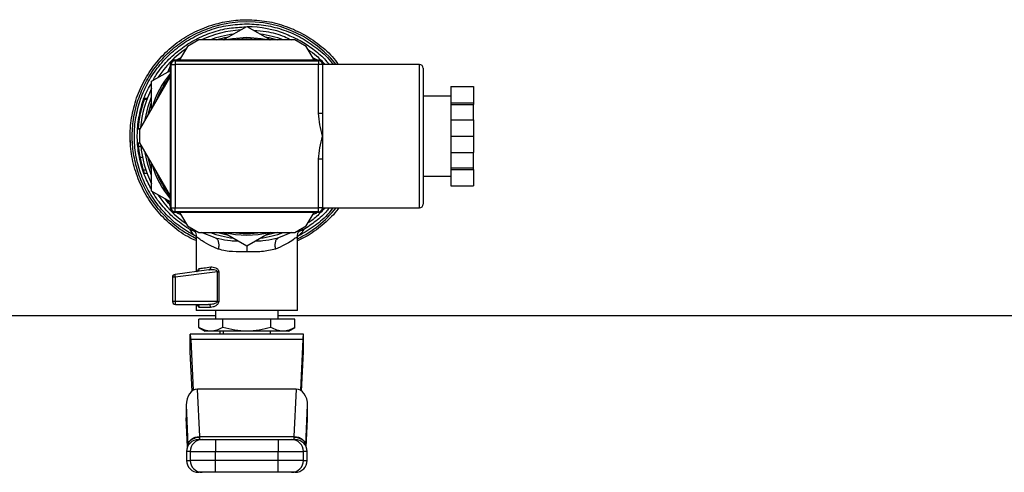
# Model space of a CAD drawing. Extents: x 0.4 to 10.6, y 0.4 to 8.1.
# Drawn here: x 7.2 to 7.6, y 5.2 to 5.4 of the extents above; entities that cross this region are included whole.
import ezdxf

# ---------------------------------------------------------------- set-up
doc = ezdxf.new("R2010")
doc.units = 0
doc.linetypes.add('SLD-SOLID', pattern=[0])
doc.layers.get('0').update_dxf_attribs({"linetype": 'CONTINUOUS'})

msp = doc.modelspace()

# ---------------------------------------------------------------- linework, layer by layer
at = {"color": 7, "linetype": 'SLD-SOLID'}
for p, q in [((7.285396664801499, 5.439168979056451), (7.295784534133278, 5.445166403107029)), ((7.295784534133278, 5.446275268519543), (7.295858218615404, 5.446275229408884)), ((7.295784534133278, 5.445166403107029), (7.3061723643544, 5.439168979056451)), ((7.274580455529049, 5.439168979056451), (7.269580470622635, 5.436282221293411)), ((7.31698857362685, 5.439168979056451), (7.274580455529049, 5.439168979056451)), ((7.321988558533264, 5.436282221293411), (7.31698857362685, 5.439168979056451)), ((7.269580470622635, 5.436282221293411), (7.266147219617177, 5.430335641099924)), ((7.325421848649382, 5.430335641099924), (7.321988558533264, 5.436282221293411)), ((7.262117843942645, 5.364668961464789), (7.262117843942645, 5.428668979464453)), ((7.262451184091873, 5.365002340724674), (7.262451184091873, 5.428335639315227)), ((7.262451184091873, 5.428335639315227), (7.264117845727344, 5.428335639315227)), ((7.263784505578117, 5.430335641099924), (7.327784523577782, 5.430335641099924)), ((7.264117845727344, 5.430002300950698), (7.327451183428555, 5.430002300950698)), ((7.264117845727344, 5.430002300950698), (7.264117845727344, 5.428335639315227)), ((7.327451183428555, 5.428335639315227), (7.264117845727344, 5.428335639315227)), ((7.264117845727344, 5.428335639315227), (7.264117845727344, 5.365002340724674)), ((7.26663915348987, 5.431187745034125), (7.264848432843094, 5.430445972269813)), ((7.326720596312804, 5.430445972269813), (7.324929875666029, 5.431187745034125)), ((7.327451183428555, 5.430002300950698), (7.327451183428555, 5.428335639315227)), ((7.329117845064027, 5.428335639315227), (7.327451183428555, 5.428335639315227)), ((7.327451183428555, 5.406806903128135), (7.327451183428555, 5.428335639315227)), ((7.371895637113545, 5.428335639315227), (7.329117845064027, 5.428335639315227)), ((7.329117845064027, 5.428335639315227), (7.329117845064027, 5.406806903128135)), ((7.329321416045691, 5.429308125858757), (7.33026093230343, 5.428335639315227)), ((7.329451185213252, 5.428668979464453), (7.329451185213252, 5.428335639315227)), ((7.262117843942645, 5.423356578611539), (7.248376431129063, 5.39955570867233)), ((7.253784535765289, 5.42091767700816), (7.262117843942645, 5.425728952983444)), ((7.262007512772756, 5.427605052199476), (7.260951446750299, 5.425055506540934)), ((7.373562298749016, 5.426666709261515), (7.373562298749016, 5.366669002360145)), ((7.253784535765289, 5.408922828907002), (7.253784535765289, 5.42091767700816)), ((7.385784536223353, 5.418624345278702), (7.395784525591511, 5.418624345278702)), ((7.385784536223353, 5.418624345278702), (7.385784536223353, 5.411374441474654)), ((7.395784525591511, 5.418624345278702), (7.395784525591511, 5.411374441474654)), ((7.250641133855914, 5.413073173850752), (7.251759816043912, 5.413073173850752)), ((7.251843864850752, 5.413296965043275), (7.25072307068715, 5.413296965043275)), ((7.385784536223353, 5.414335626822344), (7.373562298749016, 5.414335626822344)), ((7.385784536223353, 5.411374441474654), (7.395784525591511, 5.411374441474654)), ((7.385784536223353, 5.411374441474654), (7.385784536223353, 5.410678897509637)), ((7.385784536223353, 5.410678897509637), (7.395784525591511, 5.410678897509637)), ((7.385784536223353, 5.410678897509637), (7.385784536223353, 5.403918893823999)), ((7.395784525591511, 5.411374441474654), (7.395784525591511, 5.410678897509637)), ((7.395784525591511, 5.403918893823999), (7.395784525591511, 5.410678897509637)), ((7.248742546010784, 5.406368277084069), (7.248744384211771, 5.40637723342505)), ((7.327451183428555, 5.406806903128135), (7.329117845064027, 5.406806903128135)), ((7.329117845064027, 5.406806903128135), (7.329117845064027, 5.39666899001995)), ((7.385784536223353, 5.403918893823999), (7.395784525591511, 5.403918893823999)), ((7.385784536223353, 5.403918893823999), (7.385784536223353, 5.39666899001995)), ((7.395784525591511, 5.403918893823999), (7.395784525591511, 5.39666899001995)), ((7.248469553608861, 5.399717079252609), (7.24784984521223, 5.399717079252609)), ((7.248603937834221, 5.399949826786111), (7.247865215701335, 5.399949826786111)), ((7.248376431129063, 5.39955570867233), (7.248376431129063, 5.393782232256911)), ((7.248474755326548, 5.393611944446312), (7.247850431872119, 5.393611944446312)), ((7.248376431129063, 5.393782232256911), (7.262117843942645, 5.369981362317702)), ((7.329117845064027, 5.39666899001995), (7.329117845064027, 5.386531037801105)), ((7.385784536223353, 5.39666899001995), (7.395784525591511, 5.39666899001995)), ((7.385784536223353, 5.39666899001995), (7.385784536223353, 5.389419047105243)), ((7.395784525591511, 5.39666899001995), (7.395784525591511, 5.389419047105243)), ((7.249021991671493, 5.392137081484055), (7.247967294522112, 5.392137081484055)), ((7.385784536223353, 5.389419047105243), (7.395784525591511, 5.389419047105243)), ((7.385784536223353, 5.389419047105243), (7.385784536223353, 5.382659082530263)), ((7.395784525591511, 5.382659082530263), (7.395784525591511, 5.389419047105243)), ((7.24975731117702, 5.387247153972916), (7.248686187550732, 5.387247153972916)), ((7.253784535765289, 5.372420224810422), (7.253784535765289, 5.38441507291158)), ((7.329117845064027, 5.386531037801105), (7.327451183428555, 5.386531037801105)), ((7.327451183428555, 5.365002340724674), (7.327451183428555, 5.386531037801105)), ((7.329117845064027, 5.386531037801105), (7.329117845064027, 5.365002340724674)), ((7.251246449529922, 5.381714560108134), (7.250140360974219, 5.381714560108134)), ((7.251779879812134, 5.380211068143268), (7.250660689185564, 5.380211068143268)), ((7.385784536223353, 5.382659082530263), (7.395784525591511, 5.382659082530263)), ((7.385784536223353, 5.382659082530263), (7.385784536223353, 5.381963538565246)), ((7.385784536223353, 5.381963538565246), (7.395784525591511, 5.381963538565246)), ((7.385784536223353, 5.381963538565246), (7.385784536223353, 5.374713595650539)), ((7.395784525591511, 5.381963538565246), (7.395784525591511, 5.382659082530263)), ((7.395784525591511, 5.381963538565246), (7.395784525591511, 5.374713595650539)), ((7.373562298749016, 5.379002314106898), (7.385784536223353, 5.379002314106898)), ((7.262117843942645, 5.367608987945797), (7.253784535765289, 5.372420224810422)), ((7.385784536223353, 5.374713595650539), (7.395784525591511, 5.374713595650539)), ((7.260951446750299, 5.368282473498967), (7.262007512772756, 5.365732849619106)), ((7.262451184091873, 5.365002340724674), (7.264117845727344, 5.365002340724674)), ((7.327784523577782, 5.363002299829317), (7.263784505578117, 5.363002299829317)), ((7.264117845727344, 5.365002340724674), (7.327451183428555, 5.365002340724674)), ((7.264117845727344, 5.363335679089202), (7.264117845727344, 5.365002340724674)), ((7.327451183428555, 5.363335679089202), (7.264117845727344, 5.363335679089202)), ((7.264848432843094, 5.362891929548769), (7.26663915348987, 5.362150235005775)), ((7.266147219617177, 5.363002299829317), (7.269580470622635, 5.35705575874649)), ((7.321988558533264, 5.35705575874649), (7.325421848649382, 5.363002299829317)), ((7.324929875666029, 5.362150235005775), (7.326720596312804, 5.362891929548769)), ((7.327451183428555, 5.363335679089202), (7.327451183428555, 5.365002340724674)), ((7.329117845064027, 5.365002340724674), (7.327451183428555, 5.365002340724674)), ((7.329117845064027, 5.365002340724674), (7.371895637113545, 5.365002340724674)), ((7.330476471146841, 5.365002340724674), (7.329160358350688, 5.363788658745232)), ((7.329451185213252, 5.365002340724674), (7.329451185213252, 5.364668961464789)), ((7.269580470622635, 5.35705575874649), (7.274580455529049, 5.35416900098345)), ((7.272449941474263, 5.355399031218481), (7.272654020894497, 5.355118764233927)), ((7.274580455529049, 5.35416900098345), (7.31698857362685, 5.35416900098345)), ((7.281806658273561, 5.351814852178777), (7.27575897702578, 5.35416900098345)), ((7.295784534133278, 5.348171537822212), (7.285396664801499, 5.35416900098345)), ((7.3061723643544, 5.35416900098345), (7.295784534133278, 5.348171537822212)), ((7.315478823956497, 5.35416900098345), (7.309762644656954, 5.351814930400097)), ((7.31698857362685, 5.35416900098345), (7.321988558533264, 5.35705575874649)), ((7.318819069814135, 5.354962086932765), (7.319120182780098, 5.35539965698903)), ((7.273474797190598, 5.35230631672356), (7.273474797190598, 5.336881463801666)), ((7.281806658273561, 5.351814852178777), (7.283423453818423, 5.351516672512264)), ((7.308145223341543, 5.351519879586327), (7.309762644656954, 5.351814930400097)), ((7.318094231965302, 5.319766091742127), (7.318094231965302, 5.35230631672356)), ((7.279094842489577, 5.337613380679834), (7.264118979936463, 5.33566293210047)), ((7.282819467906831, 5.336797141220212), (7.264118979936463, 5.334361642244193)), ((7.279634804251892, 5.337609860720496), (7.279094842489577, 5.337613380679834)), ((7.279406280669594, 5.337736813920589), (7.279622875500805, 5.337662503667915)), ((7.282819389685512, 5.32370297070741), (7.282819467906831, 5.336797141220212)), ((7.283379649880006, 5.336797141220212), (7.283379649880006, 5.323703127150047)), ((7.264118979936463, 5.334361642244193), (7.262976127361016, 5.334361642244193)), ((7.262976127361016, 5.334361642244193), (7.262976127361016, 5.323703127150047)), ((7.264118979936463, 5.334361642244193), (7.264118979936463, 5.323703127150047)), ((7.264118979936463, 5.323703127150047), (7.262976127361016, 5.323703127150047)), ((7.282819389685512, 5.32370297070741), (7.264118979936463, 5.323703127150047)), ((7.264288485533876, 5.322390729866528), (7.278875822797488, 5.322390729866528)), ((7.273474797190598, 5.322390729866528), (7.273474797190598, 5.319766091742127)), ((7.318094231965302, 5.319766091742127), (7.273474797190598, 5.319766091742127)), ((7.27981522172325, 5.321078410804327), (7.274750743339647, 5.321078410804327)), ((7.282004988426878, 5.319766091742127), (7.282004988426878, 5.315829056334207)), ((7.309564040729021, 5.315829056334207), (7.309564040729021, 5.319766091742127)), ((7.31153255843298, 5.319758347831586), (7.31153255843298, 5.319766091742127)), ((6.613369861001372, 5.317535141514254), (7.282004988426878, 5.317535141514254)), ((7.285177058449521, 5.315829056334207), (7.274569543655105, 5.315829056334207)), ((7.274569543655105, 5.312220706907056), (7.274569543655105, 5.315829056334207)), ((7.285177058449521, 5.312220706907056), (7.285177058449521, 5.315829056334207)), ((7.306392009817038, 5.315829056334207), (7.285177058449521, 5.315829056334207)), ((7.306392009817038, 5.312220706907056), (7.306392009817038, 5.315829056334207)), ((7.316999485500795, 5.315829056334207), (7.306392009817038, 5.315829056334207)), ((7.309564040729021, 5.317535141514254), (7.978199226820516, 5.317535141514254)), ((7.316999485500795, 5.312220706907056), (7.316999485500795, 5.315829056334207)), ((7.274569543655105, 5.312220706907056), (7.277411832598517, 5.310579701864087)), ((7.279873301052313, 5.310579701864087), (7.277411832598517, 5.310579701864087)), ((7.295784534133278, 5.310579701864087), (7.279873301052313, 5.310579701864087)), ((7.283842250758223, 5.310579701864087), (7.283842250758223, 5.309267382801886)), ((7.285285825193038, 5.310579701864087), (7.285285825193038, 5.309267382801886)), ((7.311695767214246, 5.310579701864087), (7.295784534133278, 5.310579701864087)), ((7.30628320396286, 5.309267382801886), (7.30628320396286, 5.310579701864087)), ((7.31415723566804, 5.310579701864087), (7.311695767214246, 5.310579701864087)), ((7.31415723566804, 5.310579701864087), (7.316999485500795, 5.312220706907056)), ((7.270850159066197, 5.301393390207365), (7.270850159066197, 5.309267382801886)), ((7.320718909200362, 5.309267382801886), (7.270850159066197, 5.309267382801886)), ((7.271099215744628, 5.306961183665517), (7.272105963225706, 5.2844574578527)), ((7.320469813411271, 5.306961183665517), (7.271099215744628, 5.306961183665517)), ((7.320469813411271, 5.306961183665517), (7.319463065930193, 5.2844574578527)), ((7.320718909200362, 5.301393390207365), (7.320718909200362, 5.309267382801886)), ((7.271622516366081, 5.284128928314568), (7.270850159066197, 5.301393390207365)), ((7.319946551900477, 5.284128928314568), (7.320718909200362, 5.301393390207365)), ((7.275032066312003, 5.264024797892533), (7.274092941160856, 5.285016505616755)), ((7.317476087995042, 5.285016505616755), (7.274092941160856, 5.285016505616755)), ((7.317476087995042, 5.285016505616755), (7.316537001954555, 5.264024797892533)), ((7.269004409721783, 5.277827418887921), (7.269787952670229, 5.260312961660871)), ((7.269004409721783, 5.277827418887921), (7.269004409721783, 5.272259625429768)), ((7.321781115596329, 5.260312961660871), (7.322564658544774, 5.277827418887921)), ((7.322564658544774, 5.272259625429768), (7.322564658544774, 5.277827418887921)), ((7.269014891378476, 5.271790453960788), (7.269569089420779, 5.2594031695042)), ((7.32199997884578, 5.2594031695042), (7.322554137777422, 5.271790453960788)), ((7.274924551109583, 5.262679469433881), (7.274957247620758, 5.262790621927616)), ((7.275032066312003, 5.264024797892533), (7.316537001954555, 5.264024797892533)), ((7.275050526543192, 5.263843011548099), (7.275032066312003, 5.264024797892533)), ((7.281999160938642, 5.262679469433881), (7.281999160938642, 5.257430114963761)), ((7.281999160938642, 5.262679469433881), (7.309569907327917, 5.262679469433881)), ((7.309569907327917, 5.262679469433881), (7.309569907327917, 5.257430114963761)), ((7.316537001954555, 5.264024797892533), (7.316518541723365, 5.263843011548099)), ((7.269787952670229, 5.260312961660871), (7.269802149839555, 5.260009541166009)), ((7.321781115596329, 5.260312961660871), (7.321766918427003, 5.260009541166009)), ((7.269184162311933, 5.257430114963761), (7.269184162311933, 5.25349315777716)), ((7.270850511062131, 5.257430114963761), (7.281999160938642, 5.257430114963761)), ((7.270850511062131, 5.257430114963761), (7.270850511062131, 5.25349315777716)), ((7.281999160938642, 5.257430114963761), (7.309569907327917, 5.257430114963761)), ((7.281999160938642, 5.25349315777716), (7.281999160938642, 5.257430114963761)), ((7.309569907327917, 5.257430114963761), (7.320718518093769, 5.257430114963761)), ((7.309569907327917, 5.25349315777716), (7.309569907327917, 5.257430114963761)), ((7.320718518093769, 5.25349315777716), (7.320718518093769, 5.257430114963761)), ((7.322384866843965, 5.25349315777716), (7.322384866843965, 5.257430114963761)), ((7.281999160938642, 5.25349315777716), (7.270850511062131, 5.25349315777716)), ((7.281999160938642, 5.248243803307039), (7.281999160938642, 5.25349315777716)), ((7.309569907327917, 5.25349315777716), (7.281999160938642, 5.25349315777716)), ((7.309569907327917, 5.248243803307039), (7.309569907327917, 5.25349315777716)), ((7.320718518093769, 5.25349315777716), (7.309569907327917, 5.25349315777716)), ((7.309569907327917, 5.248243803307039), (7.281999160938642, 5.248243803307039))]:
    msp.add_line(p, q, dxfattribs=at)
at = {"color": 8, "linetype": 'SLD-SOLID'}
for p, q in [((7.371895637113545, 5.365002340724674), (7.371895637113545, 5.428335639315227)), ((7.271312290616502, 5.356055855630789), (7.270859389181791, 5.355304226980333)), ((7.320709561752789, 5.355304226980333), (7.320256699428737, 5.356055855630789)), ((7.26957851508967, 5.259426323014506), (7.269004409721783, 5.272259625429768)), ((7.321990514066229, 5.259426323014506), (7.322564658544774, 5.272259625429768)), ((7.270850511062131, 5.257430114963761), (7.269184162311933, 5.257430114963761)), ((7.322384866843965, 5.257430114963761), (7.320718518093769, 5.257430114963761)), ((7.269184162311933, 5.25349315777716), (7.270850511062131, 5.25349315777716)), ((7.320718518093769, 5.25349315777716), (7.322384866843965, 5.25349315777716))]:
    msp.add_line(p, q, dxfattribs=at)
at = {"color": 8, "linetype": 'SLD-SOLID', "flags": 128}
for points in [[(7.282319203463706, 5.439168979056451), (7.286091035446737, 5.440184487325212), (7.287733409362782, 5.440518101249054)], [(7.295784534133278, 5.43966896972496), (7.289375705057509, 5.439188690828738), (7.289246170553902, 5.439168979056451)], [(7.302322858601997, 5.439168979056451), (7.302193324098391, 5.439188690828738), (7.295784534133278, 5.43966896972496)], [(7.303835619793118, 5.440518101249054), (7.305478032819822, 5.440184487325212), (7.309249864802852, 5.439168979056451)], [(7.250932977595621, 5.403983778407779), (7.25225378367089, 5.409716697069504), (7.253784535765289, 5.414023210875843)], [(7.252245765985733, 5.406257672139565), (7.25359023400988, 5.411063668175845), (7.253784535765289, 5.411621073292209)], [(7.253784535765289, 5.379314730053398), (7.252110012887298, 5.384110948424851), (7.250932977595621, 5.389354123410802)], [(7.253784535765289, 5.381716906747692), (7.252652047514556, 5.385392682951479), (7.252245765985733, 5.387080307900336)], [(7.261526999212579, 5.366809487848356), (7.261273601250965, 5.367102739571799), (7.259755325456883, 5.368973011299594)], [(7.287733409362782, 5.352819839680189), (7.282940476286709, 5.353977124088917), (7.282319203463706, 5.35416900098345)], [(7.309249864802852, 5.35416900098345), (7.308628591979849, 5.353977124088917), (7.303835619793118, 5.352819839680189)], [(7.282819467906831, 5.336797141220212), (7.282819467906831, 5.336797141220212), (7.282820484783972, 5.336870903923655), (7.282805114294868, 5.336943258643362), (7.282725406771211, 5.337082414369157), (7.282580697331795, 5.337212183536719), (7.282371377083214, 5.33733021950649), (7.281367445569606, 5.33759844040798), (7.279634804251892, 5.337609860720496)]]:
    msp.add_lwpolyline(points, dxfattribs=at)
at = {"color": 7, "linetype": 'SLD-SOLID', "flags": 128}
for points in [[(7.285758164625422, 5.439168979056451), (7.289426588025259, 5.439870311399043), (7.295784534133278, 5.440335650023413)], [(7.295784534133278, 5.440335650023413), (7.302142441130639, 5.439870311399043), (7.305810864530477, 5.439168979056451)]]:
    msp.add_lwpolyline(points, dxfattribs=at)
at = {"color": 8, "linetype": 'SLD-SOLID'}
for radius, start, end in [(0.050524940633022, 38.81098141616687, 107.5390854430741), (0.04544412977350187, 97.54979647824064, 110.7372058354632), (0.04544412977350188, 69.2627941645368, 82.45020352176061), (0.04300000000000016, 141.2539867167598, 158.7460132832407), (0.04300000000000005, 201.253986716759, 218.7460132832419), (0.05052494063302128, 296.2033546951056, 321.1890185838313), (0.04544412977350146, 249.2627941645432, 262.4502035217569), (0.0429999999999995, 261.2539867167596, 278.746013283242), (0.04544412977350123, 277.5497964782426, 290.7372058354584)]:
    msp.add_arc((7.295784524746725, 5.396668974500836), radius, start, end, dxfattribs=at)
at = {"color": 7, "linetype": 'SLD-SOLID'}
for centre, radius, start, end in [((7.295784524746725, 5.396668974500836), 0.04698162729658837, 93.37598452158406, 115.2293349462315), ((7.295784524746725, 5.396668974500836), 0.04829400475134303, 68.86644712294854, 89.91486075260582), ((7.295784524746725, 5.396668974500836), 0.04698162729658845, 124.77066505377, 146.6240154782), ((7.263784524746725, 5.428668974500837), 0.001666666666666927, 90, 180), ((7.264117858080057, 5.428335641167503), 0.001666666666666927, 90, 180), ((7.327451191413391, 5.428335641167503), 0.001666666666666927, 0, 90), ((7.327784524746725, 5.428668974500837), 0.001666666666666927, 0, 90), ((7.371895635857836, 5.426668974500837), 0.001666666666666039, 0, 90), ((7.295784524746725, 5.396668974500836), 0.04366666666666726, 140.4430863097262, 163.2741804355904), ((7.295784524746725, 5.396668974500836), 0.04698162729658811, 153.3759845219409, 175.3521752450368), ((7.295784524746725, 5.396668974500836), 0.04803149606299406, 160.0298792913864, 176.0833041271954), ((7.295784524746725, 5.396668974500836), 0.04698162729658852, 184.7706650537713, 206.6240154780589), ((7.295784524746725, 5.396668974500836), 0.04366666666666703, 196.725819564409, 219.5569136902737), ((7.295784524746725, 5.396668974500836), 0.04698162729658808, 213.3759845218014, 235.2293349462293), ((7.263784524746725, 5.364668974500836), 0.001666666666666927, 180, 270.0000000000008), ((7.264117858080057, 5.36500230783417), 0.001666666666666927, 180, 270.0000000000008), ((7.327451191413391, 5.36500230783417), 0.001666666666666927, 270.0000000000008, 0), ((7.327784524746725, 5.364668974500836), 0.001666666666666927, 270.0000000000008, 0), ((7.371895635857836, 5.366668974500836), 0.001666666666666039, 270.0000000000008, 0), ((7.295784524746725, 5.396668974500836), 0.04366666666666708, 256.7258195644107, 283.1928656058308), ((7.264288461754599, 5.334361617303199), 0.001312335958681273, 97.4205087044041, 179.9999998246927), ((7.264581888325949, 5.33538131797949), 0.0005418400965157238, 148.6854162497814, 191.3966494093604), ((7.271661509464933, 5.335384555567201), 0.007611576929534906, 180.8303461484552, 187.7232986532864), ((7.264288461754599, 5.323703095235745), 0.001312335958065966, 179.9994515330823, 270.0002803826122), ((7.271775193382044, 5.323647253981043), 0.007656417317212492, 179.5818768682703, 186.5407750247321), ((7.264720372395788, 5.322736301860259), 0.0005531240948869344, 175.9767834666392, 218.6648640245024), ((7.274433519103678, 5.25743012935648), 0.005249343832020692, 89.9999999999806, 180), ((7.27609837764373, 5.257431602840413), 0.005247866792522291, 90.01578087823061, 180.0162445155465), ((7.315470690055002, 5.257431641361707), 0.005247828260754829, 359.9833347897385, 89.98463981649563), ((7.317135530389768, 5.25743012935648), 0.005249343832020692, 3.724561843068744e-08, 90), ((7.274433519103678, 5.253493121482463), 0.00524934383202158, 180, 270.0000000000105), ((7.276098333125655, 5.253491625407308), 0.005247822287251429, 179.9832695694263, 269.9847050367662), ((7.315470734571473, 5.253491586887615), 0.005247783757413443, 270.0148742788725, 0.01715111492687614), ((7.317135530389769, 5.253493121482465), 0.00524934383202158, 270.0000000000008, 0)]:
    msp.add_arc(centre, radius, start, end, dxfattribs=at)
for centre, major_axis, ratio, start_param, end_param in [((7.270850141544624, 5.301393383949655), (0, 0.007874015748031482), 0.04473684210530412, 5.497787143806218, 6.283185307179586), ((7.320718907948824, 5.301393383949655), (0, 0.007874015748031482), 0.04473684210519132, 0, 0.7853981633938222), ((7.274259003644452, 5.277592807874369), (0.000331946711540354, -0.007419985316780675), 0.706753248264131, 3.109985274857448, 4.649174222787232), ((7.317310045849006, 5.277592807874591), (0.000331946711540354, 0.007419985316779787), 0.70675324826421, 4.77560373783966, 6.314792685892834), ((7.274259003644462, 5.272025037943724), (0.0003319467115412422, -0.007419985316781563), 0.7067532482640427, 4.649174222913723, 4.712388980384554), ((7.317310045849007, 5.272025037943881), (0.0003319467115394659, 0.007419985316781563), 0.7067532482640503, 4.712388980384676, 4.775603737809303)]:
    msp.add_ellipse(centre, major_axis=major_axis, ratio=ratio, start_param=start_param, end_param=end_param, dxfattribs=at)
for points, knots in [([(7.273474797190598, 5.350537263382037), (7.272202152160584, 5.351103891012936), (7.268152718454575, 5.35290684546858), (7.262144721513386, 5.357464420778445), (7.255720547555881, 5.363949173640203), (7.250590394935786, 5.371540508402627), (7.246865464093436, 5.379897128764538), (7.244675671041595, 5.388784956752618), (7.244086033189705, 5.397918211766484), (7.245116036647421, 5.407012588626764), (7.247732928271857, 5.415783430125986), (7.251855723435043, 5.423953435468457), (7.257352014453915, 5.431276693369485), (7.264061485852865, 5.437486373076942), (7.271729782093402, 5.442527801409597), (7.277431056059116, 5.444656621003852), (7.280281694556738, 5.445721031366583)], [0, 0, 0, 0, 0.03405451434241551, 0.108358179199818, 0.1826616753300853, 0.256964884431255, 0.3312681970763949, 0.405572261891754, 0.479875495409817, 0.554178819077747, 0.6284824709332663, 0.7027857604921718, 0.7770895010992435, 0.8513930238050677, 0.9256964724193177, 1, 1, 1, 1]), ([(7.273654002231517, 5.35227275977788), (7.271235845122148, 5.353628052076808), (7.266399523680547, 5.356338640722827), (7.260132937590669, 5.361865472567755), (7.254819161962184, 5.368276669326333), (7.250663255181842, 5.375506013190575), (7.247766366309348, 5.383320959597106), (7.246213521909989, 5.391510999454445), (7.246047144803171, 5.399844859509102), (7.247272162258443, 5.408089983994504), (7.249854126592632, 5.416015667029216), (7.253721020708534, 5.42339998855922), (7.25876448579861, 5.430037110634052), (7.264843581834575, 5.43573885035483), (7.271788165808044, 5.440354870651704), (7.279404023900084, 5.44372213876786), (7.287478095732323, 5.445872818319731), (7.293015718580335, 5.446141118319574), (7.295784534133278, 5.446275268519543)], [0, 0, 0, 0, 0.06250000161355973, 0.1250001899101976, 0.1875000333434162, 0.2499999190676782, 0.3125001888779673, 0.3750001062845567, 0.4375000085305182, 0.4999999037711464, 0.5624999046013989, 0.6250000022464041, 0.6874999085700138, 0.7499998018322324, 0.8124998639249957, 0.8749998970520798, 0.9374998553240145, 1, 1, 1, 1]), ([(7.280281694556738, 5.445721031366583), (7.282819647810759, 5.446416806739768), (7.287895569310743, 5.447808361596155), (7.293154874014577, 5.448011140899671), (7.295784534133278, 5.448112530850888)], [0, 0, 0, 0, 0.499998523229337, 1, 1, 1, 1]), ([(7.295784534133278, 5.448112530850888), (7.298745229826084, 5.44796490849526), (7.304666625746951, 5.447669663557872), (7.313278059739291, 5.445295842758676), (7.321395863736186, 5.44160587165929), (7.328653169138764, 5.436476827043289), (7.333631331605392, 5.431963071769186), (7.335731898797017, 5.42893339789613), (7.33614634342577, 5.428335639315227)], [0, 0, 0, 0, 0.1906285311921823, 0.3812573543933906, 0.5718867959103475, 0.7625155861114341, 0.9531440174154422, 1, 1, 1, 1]), ([(7.295858218615404, 5.446275229408884), (7.298625642372525, 5.446137370385864), (7.304160468556424, 5.445861653402392), (7.312222078016252, 5.443697389223479), (7.319848685989583, 5.440337595055432), (7.326712252324765, 5.435659513957242), (7.331419340538483, 5.431578875124401), (7.333434946811477, 5.428843853860755), (7.333809481532509, 5.428335639315227)], [0, 0, 0, 0, 0.1912703410100484, 0.382539207774595, 0.5738088564278645, 0.7650787562313273, 0.9563475448166122, 1, 1, 1, 1]), ([(7.298873415783588, 5.443383035264202), (7.300693640518307, 5.443258191004691), (7.305277901712167, 5.442943769008749), (7.310895286336799, 5.441444058448356), (7.314378419242111, 5.439680595801823), (7.315388947661421, 5.439168979056451)], [0, 0, 0, 0, 0.3185611152111837, 0.8023005788688875, 1, 1, 1, 1]), ([(7.32279275190982, 5.434889373383709), (7.324102146549835, 5.434047989932338), (7.326210303779476, 5.432693342103712), (7.32788579581631, 5.43083945790393), (7.328520625296494, 5.430137037171991)], [0, 0, 0, 0, 0.6211086258675663, 1, 1, 1, 1]), ([(7.329117845064027, 5.39666899001995), (7.329113555848901, 5.396687189586611), (7.328721035215249, 5.398352693700546), (7.32794146527881, 5.401673731060526), (7.327453791339543, 5.405074575486656), (7.327451204252138, 5.406793070881866), (7.327451183428555, 5.406806903128135)], [0, 0, 0, 0, 0.005451956056868799, 0.4989270025364796, 0.9959668410405921, 1, 1, 1, 1]), ([(7.244617153667669, 5.393864599305401), (7.244448882487692, 5.394799396905869), (7.244245567264857, 5.395928874826403), (7.24437600356583, 5.397058349700353), (7.244398485971515, 5.397253029495299)], [0, 0, 0, 0, 0.8276368961933956, 1, 1, 1, 1]), ([(7.247850431872119, 5.393611944446312), (7.247851674432284, 5.393593185437192), (7.247854591323636, 5.393549148944601), (7.247883641213597, 5.393088784611663), (7.247939586933695, 5.392452303906492), (7.247967294522112, 5.392137081484055)], [0, 0, 0, 0, 0.2725053140424867, 0.6397021380945956, 1, 1, 1, 1]), ([(7.327451183428555, 5.386531037801105), (7.327451204235139, 5.386544883082221), (7.327453755752251, 5.388242733762029), (7.327936273736562, 5.391643948877501), (7.328716557761777, 5.39496505820485), (7.329113555874198, 5.396650777415241), (7.329117845064027, 5.39666899001995)], [0, 0, 0, 0, 0.00403689057738548, 0.495045015979158, 0.9945444380870663, 1, 1, 1, 1]), ([(7.247967294522112, 5.392137081484055), (7.247999773113571, 5.391814297744486), (7.248090225016492, 5.390915354712658), (7.248321002332508, 5.389187685956001), (7.248567962847114, 5.387875379889826), (7.248686187550732, 5.387247153972916)], [0, 0, 0, 0, 0.2260295859956053, 0.6294856165559827, 1, 1, 1, 1]), ([(7.248686187550732, 5.387247153972916), (7.248817558761178, 5.386627686446689), (7.249069789063582, 5.385438320215391), (7.249575616122647, 5.383508746040304), (7.249935257668805, 5.382366170236479), (7.250140360974219, 5.381714560108134)], [0, 0, 0, 0, 0.3183717695650378, 0.611267928805834, 1, 1, 1, 1]), ([(7.248815878496974, 5.386620601210907), (7.248846739856744, 5.386478205658729), (7.248908479252564, 5.386193337609339), (7.24901770289195, 5.385715873059397), (7.249078576677013, 5.385463219340428), (7.249117226126893, 5.385302806656403)], [0, 0, 0, 0, 0.2673410811619151, 0.5348266230750053, 1, 1, 1, 1]), ([(7.249117226126893, 5.385302806656403), (7.24913343461638, 5.385236703971454), (7.249165854512032, 5.385104486706549), (7.249211084980828, 5.384923901196837), (7.249218598677609, 5.384894335804928), (7.249223528898874, 5.384874936043646)], [0, 0, 0, 0, 0.2558270319676599, 0.5117000993455164, 1, 1, 1, 1]), ([(7.249564104520071, 5.383603839616349), (7.249606998413884, 5.383453782166759), (7.249697519711822, 5.383137107836341), (7.249840817017414, 5.382658684069622), (7.249929545117737, 5.38237453155792), (7.249974688221418, 5.382229960376409)], [0, 0, 0, 0, 0.3067106827197921, 0.6472680986394876, 1, 1, 1, 1]), ([(7.250660689185564, 5.380211068143268), (7.250653946223552, 5.380229469260483), (7.250638861984855, 5.380270633194643), (7.250476056606264, 5.380721538606222), (7.250272635380652, 5.381311750683071), (7.25015402017367, 5.38167296434954), (7.250140360974219, 5.381714560108134)], [0, 0, 0, 0, 0.2757759734597576, 0.616920368563575, 0.9558862541732875, 1, 1, 1, 1]), ([(7.333743501850266, 5.365002340724674), (7.332940700545369, 5.363984862983824), (7.330424296537299, 5.360795549451851), (7.325131837772086, 5.356363321632435), (7.320320527384363, 5.353636228894212), (7.317914870481745, 5.352272681556561)], [0, 0, 0, 0, 0.1897871321933945, 0.5948932783461496, 1, 1, 1, 1]), ([(7.336274665498938, 5.365002340724674), (7.336182263045802, 5.364862171498939), (7.334462069161364, 5.362252735962218), (7.329947273468481, 5.358064162875661), (7.323948250675097, 5.353249395247917), (7.319677469729423, 5.351258612888719), (7.318094231965302, 5.350520602241175)], [0, 0, 0, 0, 0.02145449491455179, 0.3994038003645054, 0.7773506540498404, 1, 1, 1, 1]), ([(7.328497315343551, 5.363177359140351), (7.327221595107288, 5.361840606654809), (7.32547413207512, 5.360009542534915), (7.323320025241144, 5.35870641446294), (7.322738505425369, 5.35835462374189)], [0, 0, 0, 0, 0.7300413300763361, 1, 1, 1, 1]), ([(7.272624961674636, 5.35509787914186), (7.272701246516633, 5.354997354355801), (7.273046236320646, 5.354542742071985), (7.273373603825318, 5.353577236849768), (7.273441744386564, 5.352717766672059), (7.273474836301257, 5.352300371903347)], [0, 0, 0, 0, 0.1274189155148861, 0.5762380250189011, 1, 1, 1, 1]), ([(7.320709561752789, 5.355304226980333), (7.320335145170437, 5.354650374943422), (7.319580389338554, 5.353332327983674), (7.318472940199826, 5.352627740030037), (7.317914870481745, 5.352272681556561)], [0, 0, 0, 0, 0.4960764349669506, 1, 1, 1, 1]), ([(7.318094231965302, 5.352300371903347), (7.318127626859289, 5.352717569647582), (7.318196391294357, 5.353576634126234), (7.318513278628017, 5.35452427574435), (7.31884426758199, 5.354963319370452), (7.318907733678771, 5.35504750461268)], [0, 0, 0, 0, 0.4328265714254598, 0.8912462688641348, 1, 1, 1, 1]), ([(7.283204786122268, 5.346803290517212), (7.282422726697802, 5.347121460764578), (7.281375256232038, 5.347547609886723), (7.278786754333519, 5.348792690358824), (7.276175114927461, 5.350332737867777), (7.273898044335917, 5.351969013030043), (7.273617815858527, 5.35218840303317), (7.273474797190598, 5.352300371903347)], [0, 0, 0, 0, 0.1365917793466404, 0.1829475488122291, 0.5034659608091606, 0.7465866512638429, 1, 1, 1, 1]), ([(7.281806658273561, 5.351814852178777), (7.282099044366556, 5.351662082320754), (7.282702750086091, 5.351346649954882), (7.283262047329854, 5.350147358667178), (7.28347808138827, 5.348567610474583), (7.28329395974127, 5.347378971164657), (7.283204786122268, 5.34680329051721)], [0, 0, 0, 0, 0.2421585584554699, 0.4999981540712999, 0.7578395868414938, 1, 1, 1, 1]), ([(7.309762644656954, 5.351814930400097), (7.309470236582718, 5.351662167597169), (7.308866482684392, 5.351346748339244), (7.308307289422488, 5.350147334181222), (7.30809116528091, 5.348567629775069), (7.308275298889494, 5.347378974834817), (7.308364477697586, 5.346803290517212)], [0, 0, 0, 0, 0.2421584161020413, 0.5000001731024708, 0.7578422051652889, 1, 1, 1, 1]), ([(7.318094231965302, 5.352300371903347), (7.317972318575353, 5.352204103042577), (7.317719837327429, 5.352004731323739), (7.31569186969372, 5.350551704963112), (7.312650912154769, 5.348653762863233), (7.30978247570875, 5.347415435109825), (7.308364516808246, 5.346803290517212)], [0, 0, 0, 0, 0.2345727205973093, 0.4857974439902321, 0.7458134057777145, 1, 1, 1, 1]), ([(7.295784534133278, 5.345598995096001), (7.293661754762046, 5.345598122274424), (7.290442005752034, 5.345596798412676), (7.286215262437104, 5.345905116860155), (7.284256534961806, 5.346489501932708), (7.283204786122268, 5.346803290517212)], [0, 0, 0, 0, 0.4725883501008764, 0.7168035891997686, 1, 1, 1, 1]), ([(7.308364516808246, 5.346803290517212), (7.306401422764162, 5.346353630058136), (7.302538977286349, 5.345468909831951), (7.29801110710761, 5.345556113051289), (7.295784534133278, 5.345598995096001)], [0, 0, 0, 0, 0.5082515870737387, 1, 1, 1, 1]), ([(7.2736829441194, 5.336908606599221), (7.273816945051893, 5.336940306376212), (7.274098955136211, 5.337007019768543), (7.274455373972732, 5.337302228162826), (7.274708234117225, 5.337721153651197), (7.27473673317215, 5.338048816855315), (7.274750743339647, 5.338209896455499)], [0, 0, 0, 0, 0.2294920747970669, 0.4829748432300928, 0.7458298506200394, 1, 1, 1, 1]), ([(7.274750743339647, 5.338209896455499), (7.27536271141143, 5.33829451612906), (7.276616216779459, 5.33846784415047), (7.278763163296624, 5.338763456135562), (7.279861958961115, 5.338914748757428)], [0, 0, 0, 0, 0.4882053857854228, 0.9999999999999999, 0.9999999999999999, 0.9999999999999999, 0.9999999999999999]), ([(7.279094842489577, 5.337613380679834), (7.279202759435956, 5.337643847113352), (7.279426409260419, 5.337706986525069), (7.279690391940992, 5.338014642853969), (7.27985684173861, 5.338437101647039), (7.279860319832474, 5.338759288253395), (7.279861998071774, 5.338914748757428)], [0, 0, 0, 0, 0.2412597716870092, 0.4999928871131258, 0.7587380845243635, 1, 1, 1, 1]), ([(7.279861958961115, 5.338914748757428), (7.28022298456618, 5.338929276493515), (7.280938685267135, 5.338958076420043), (7.281881186789406, 5.338646886934259), (7.282564405086592, 5.338240656185313), (7.282994657882116, 5.337849215213375), (7.283254796224738, 5.337441672033976), (7.283364676355541, 5.337073368218096), (7.283374671880987, 5.336888973823001), (7.283379649880006, 5.336797141220212)], [0, 0, 0, 0, 0.274436449745835, 0.544045510056509, 0.6753499901318881, 0.7892762170359484, 0.8997375074701439, 0.9500669982606809, 1, 1, 1, 1]), ([(7.282819467906831, 5.336797141220212), (7.282918907329328, 5.336797141220212), (7.283117804047583, 5.336797141220212), (7.283292362707133, 5.336797141220212), (7.283379649880006, 5.336797141220212)], [0, 0, 0, 0, 0.4999550689915888, 1, 1, 1, 1]), ([(7.278875822797488, 5.322390729866528), (7.279661814149037, 5.322449910284032), (7.280812759982866, 5.322536569577213), (7.282107138651448, 5.322978896500451), (7.282629724289476, 5.323313736310966), (7.282777233210453, 5.323522455360983), (7.282814350551829, 5.323627742135702), (7.282817745557159, 5.323678425728941), (7.282819389685512, 5.32370297070741)], [0, 0, 0, 0, 0.560512585233736, 0.8207719124541198, 0.9294105142274747, 0.967890093401573, 0.9844498600884745, 0.9999999999999999, 0.9999999999999999, 0.9999999999999999, 0.9999999999999999]), ([(7.283379649880006, 5.323703127150047), (7.283374839804119, 5.323611656573326), (7.283365054691978, 5.323425578458976), (7.283255317143396, 5.32304578379419), (7.282877654738837, 5.322405725489196), (7.282048758689163, 5.321730008812452), (7.280939399076595, 5.32119401292158), (7.280189677751385, 5.32111691710366), (7.27981522172325, 5.321078410804327)], [0, 0, 0, 0, 0.04771381320716873, 0.09706395989168001, 0.207931374332662, 0.4518143463417366, 0.7262030361856721, 1, 1, 1, 1]), ([(7.282819389685512, 5.32370297070741), (7.282918856330166, 5.323702996780711), (7.283117782435208, 5.323703048925433), (7.283292362833412, 5.323703101075804), (7.283379649880004, 5.323703127150047)], [0, 0, 0, 0, 0.5000180576255029, 1, 1, 1, 1]), ([(7.273513438521987, 5.322390729866528), (7.273675562275251, 5.322371005238903), (7.273999822363633, 5.322331554452897), (7.274408801164215, 5.322028085425027), (7.274694922574372, 5.321594319580774), (7.274732134899675, 5.321250394428178), (7.274750743339647, 5.321078410804327)], [0, 0, 0, 0, 0.2499929861755908, 0.5000053734279931, 0.749972088011637, 1, 1, 1, 1]), ([(7.27981522172325, 5.321078410804327), (7.279801093948489, 5.321250394470512), (7.279772841890368, 5.321594319300494), (7.279555603584332, 5.322028081385445), (7.279245127556069, 5.322331565117446), (7.27899892511677, 5.322371008166056), (7.278875822797488, 5.322390729866528)], [0, 0, 0, 0, 0.250024581990164, 0.4999873753078707, 0.7499914544104519, 1, 1, 1, 1]), ([(7.279873301052313, 5.310579701864087), (7.278984605303426, 5.31066241635419), (7.277187488411863, 5.310829681256188), (7.27544855416514, 5.31175365115132), (7.274569543655105, 5.312220706907056)], [0, 0, 0, 0, 0.4945119335637613, 1, 1, 1, 1]), ([(7.285177058449521, 5.312220706907056), (7.284315699921605, 5.311762044721678), (7.282577194790106, 5.310836313406478), (7.280780039199729, 5.310665755347365), (7.279873301052313, 5.310579701864087)], [0, 0, 0, 0, 0.4954592956381883, 1, 1, 1, 1]), ([(7.295784534133278, 5.310579701864087), (7.294007121962292, 5.310662415778304), (7.290412854512221, 5.310829679137019), (7.286935045505603, 5.311753651126982), (7.285177058449521, 5.312220706907056)], [0, 0, 0, 0, 0.4945130532655087, 1, 1, 1, 1]), ([(7.306392009817038, 5.312220706907056), (7.3046693079694, 5.311762044708924), (7.301192324216177, 5.310836312253644), (7.297598012727252, 5.310665755028378), (7.295784534133278, 5.310579701864087)], [0, 0, 0, 0, 0.4954586992358721, 1, 1, 1, 1]), ([(7.311695767214246, 5.310579701864087), (7.310807050942219, 5.310662417028801), (7.309009887781991, 5.310829683738656), (7.307270999415827, 5.311753651179834), (7.306392009817038, 5.312220706907056)], [0, 0, 0, 0, 0.4945106219041732, 1, 1, 1, 1]), ([(7.316999485500795, 5.312220706907056), (7.316138142446425, 5.311762044702566), (7.314399665409693, 5.310836311678914), (7.312602507924068, 5.31066575486935), (7.311695767214246, 5.310579701864087)], [0, 0, 0, 0, 0.4954584019065821, 1, 1, 1, 1]), ([(7.269787952670229, 5.260312961660869), (7.26988485921105, 5.260789784076495), (7.270078673608045, 5.261743435379842), (7.271299321313103, 5.262954999371209), (7.273011026063301, 5.263819052292844), (7.274358382639917, 5.263956215660584), (7.275032066312003, 5.264024797892533)], [0, 0, 0, 0, 0.2499970641935163, 0.4999975216947551, 0.7499967629339034, 1, 1, 1, 1]), ([(7.269802188950214, 5.260009541166009), (7.269840219152504, 5.260306086536727), (7.269913318817531, 5.260876090532475), (7.270409312550397, 5.261825337679121), (7.271387997982347, 5.262835548136271), (7.272701437801412, 5.26346741943083), (7.273981441255849, 5.263783134359074), (7.274639423838632, 5.26381998656156), (7.275050526543192, 5.263843011548099)], [0, 0, 0, 0, 0.1477652553773473, 0.2840266425130474, 0.5015622881900205, 0.7558273355768206, 0.847442705398572, 0.9999999999999999, 0.9999999999999999, 0.9999999999999999, 0.9999999999999999]), ([(7.274639786399209, 5.262679469433881), (7.274577580913459, 5.262679469433881), (7.27430516223398, 5.262679469433881), (7.275316516112794, 5.262679469433881), (7.276096932232803, 5.262679469433881)], [0, 0, 0, 0, 0.2283451555821715, 1, 1, 1, 1]), ([(7.276096932232803, 5.262679469433881), (7.276200000731508, 5.262679469433881), (7.27641424877787, 5.262679469433881), (7.277793927879381, 5.262679469433881), (7.279757246277129, 5.262679469433881), (7.281270951805205, 5.262679469433881), (7.281999160938642, 5.262679469433881)], [0, 0, 0, 0, 0.2405365257734748, 0.5000022448544436, 0.7594625075733442, 1, 1, 1, 1]), ([(7.309569907327917, 5.262679469433881), (7.31029810177488, 5.262679469433881), (7.311811801741746, 5.262679469433881), (7.313775133909333, 5.262679469433881), (7.315154828270719, 5.262679469433881), (7.315369044121399, 5.262679469433881), (7.315472096923096, 5.262679469433881)], [0, 0, 0, 0, 0.2405336040604057, 0.4999979195304184, 0.7594640402010572, 1, 1, 1, 1]), ([(7.315472096923096, 5.262679469433881), (7.316252531111129, 5.262679469433881), (7.31726390840218, 5.262679469433881), (7.316991487793191, 5.262679469433881), (7.316929281867349, 5.262679469433881)], [0, 0, 0, 0, 0.7716548462554965, 1, 1, 1, 1]), ([(7.316518541723365, 5.263843011548099), (7.317178252899504, 5.263784740153669), (7.31852575195345, 5.26366571738779), (7.320185334416899, 5.262824384067544), (7.321161745353943, 5.261823118714071), (7.32165586339123, 5.260875163206731), (7.321728845115747, 5.260305903856267), (7.321766840205684, 5.260009541166009)], [0, 0, 0, 0, 0.2444512789294987, 0.4993061797463826, 0.7159901936354306, 0.8521413654332749, 1, 1, 1, 1]), ([(7.316537001954555, 5.264024797892533), (7.317210667882461, 5.263956204160453), (7.318558007037873, 5.26381901595304), (7.320269758992911, 5.262955116685371), (7.321490349809208, 5.261743492519675), (7.321684192732128, 5.260789809881341), (7.321781115596329, 5.260312961660871)], [0, 0, 0, 0, 0.24999790628912, 0.4999985214661146, 0.7499956424830297, 0.9999999999999999, 0.9999999999999999, 0.9999999999999999, 0.9999999999999999]), ([(7.269802188950214, 5.260008837174142), (7.26980137216498, 5.259983008881093), (7.269799490607785, 5.259923510485901), (7.269798913054119, 5.259838450786386), (7.269798808545008, 5.259786669803186), (7.269798786322855, 5.259775659423387)], [0, 0, 0, 0, 0.376553835404999, 0.8674343623387643, 1, 1, 1, 1]), ([(7.269886550642328, 5.260700470073229), (7.269903637957124, 5.260563012960644), (7.269923327177578, 5.260404625090763), (7.270012512638217, 5.260436072067864), (7.270024298384387, 5.260440227746236)], [0, 0, 0, 0, 0.8678512608772315, 1, 1, 1, 1]), ([(7.321544105000963, 5.260447502328867), (7.321555164108835, 5.260443539946643), (7.321644406983638, 5.260411565000311), (7.321664137256898, 5.260567893992642), (7.32168142252577, 5.260704850467071)], [0, 0, 0, 0, 0.1239214659691769, 1, 1, 1, 1]), ([(7.276096932232803, 5.248243803307039), (7.275316518076256, 5.248243803307039), (7.274305162627133, 5.248243803307039), (7.27457758029027, 5.248243803307039), (7.274639786399209, 5.248243803307039)], [0, 0, 0, 0, 0.7716517048716528, 1, 1, 1, 1]), ([(7.281999160938642, 5.248243803307039), (7.281241765221937, 5.24824380330704), (7.279726999935738, 5.24824380330704), (7.277801763331629, 5.24824380330704), (7.27642750999554, 5.248243803307039), (7.276207125152924, 5.24824380330704), (7.276096932232803, 5.248243803307039)], [0, 0, 0, 0, 0.2500045775434737, 0.5000005242975823, 0.7499991304653622, 1, 1, 1, 1]), ([(7.315472096923096, 5.248243803307039), (7.315361904349701, 5.24824380330704), (7.315141520200532, 5.24824380330704), (7.313767250675985, 5.248243803307039), (7.31184203580225, 5.24824380330704), (7.310327276717417, 5.24824380330704), (7.309569907327917, 5.248243803307039)], [0, 0, 0, 0, 0.2500017046622071, 0.5000011459499952, 0.7500039242979496, 1, 1, 1, 1]), ([(7.316929281867349, 5.248243803307039), (7.316991487793191, 5.248243803307039), (7.31726390840218, 5.248243803307039), (7.316252531111129, 5.24824380330704), (7.315472096923096, 5.248243803307039)], [0, 0, 0, 0, 0.2283451537445035, 1, 1, 1, 1])]:
    msp.add_open_spline(points, degree=3, knots=knots, dxfattribs=at)
at = {"color": 8, "linetype": 'SLD-SOLID'}
for points, knots in [([(7.273474797190598, 5.351408961756548), (7.271368329093669, 5.352526714744054), (7.266883644127309, 5.354906418489147), (7.260867028240649, 5.359880695938063), (7.255446511783734, 5.3658809262723), (7.251067331914808, 5.372693613988762), (7.247822481247009, 5.380108842794458), (7.245799496162148, 5.387947676988521), (7.245048658273374, 5.396007944176384), (7.245589193493567, 5.404085231584727), (7.247407567063662, 5.411973555153216), (7.25045710556631, 5.419472798275579), (7.254661010598213, 5.426389881122707), (7.259909636327795, 5.432556796429389), (7.266078949634815, 5.437786551464161), (7.272976515049252, 5.442057805812629), (7.278031180248741, 5.443916006260305), (7.280558519803274, 5.444845109040868)], [0, 0, 0, 0, 0.05950216477524525, 0.1266805152295188, 0.1938588115136744, 0.2610374614707904, 0.3282159890735692, 0.3953938738190148, 0.4625726988956843, 0.5297510796476618, 0.5969292555045971, 0.664107840753265, 0.7312861735596357, 0.7984647129914334, 0.8656431702771356, 0.9328214002750294, 1, 1, 1, 1]), ([(7.25440201485434, 5.421274209778352), (7.254866751740745, 5.422132112279585), (7.256577843258068, 5.425290780626114), (7.260654318809557, 5.430044807592978), (7.266466646542322, 5.435328312507958), (7.273123525417867, 5.439558689531896), (7.280359094306906, 5.442640963986244), (7.287844158549737, 5.444573181556226), (7.292912258437003, 5.444809330453138), (7.295363898992492, 5.444923565023426)], [0, 0, 0, 0, 0.05909408392100211, 0.2175755544250457, 0.3760568383211261, 0.5345389573425111, 0.693019805968316, 0.8515015271678189, 1, 1, 1, 1]), ([(7.313196599654279, 5.441714848313017), (7.315259152458224, 5.440823139296294), (7.319384256561923, 5.439039721913155), (7.324987598053431, 5.435276912358957), (7.329285179141854, 5.43170703918394), (7.331406805464264, 5.429158777835579), (7.332092132482583, 5.428335639315227)], [0, 0, 0, 0, 0.2875922139444517, 0.5751842181519472, 0.8627761495824136, 1, 1, 1, 1]), ([(7.253784535765289, 5.373014393946529), (7.252762641603404, 5.374926421170929), (7.2505063003486, 5.379148175309109), (7.248421112178861, 5.38629590569667), (7.247343498455101, 5.394085169754428), (7.247558299574218, 5.401969149050836), (7.249097403360981, 5.409674138262348), (7.25118893580627, 5.415836699569855), (7.253157473805636, 5.419134462823871), (7.253784535765289, 5.420184938806147)], [0, 0, 0, 0, 0.1314988376458176, 0.2903492978094587, 0.4491979833358611, 0.608047415180206, 0.7668972547001353, 0.9257469938019179, 0.9999999999999999, 0.9999999999999999, 0.9999999999999999, 0.9999999999999999]), ([(7.270859389181791, 5.355304226980333), (7.268675052048831, 5.356756617742502), (7.264306386067449, 5.359661393758357), (7.258877539805612, 5.365349511890597), (7.255471047413525, 5.369582544316675), (7.254258117979155, 5.372056259446122), (7.254196175454436, 5.372182588444507)], [0, 0, 0, 0, 0.3274593064120541, 0.6549173708688101, 0.9823771369715112, 1, 1, 1, 1]), ([(7.332134723990562, 5.365002340724674), (7.33180467302889, 5.364584723826896), (7.3300838374001, 5.362407332695408), (7.326302623552663, 5.359038225910826), (7.322573915957183, 5.356548893471489), (7.320709561752789, 5.355304226980333)], [0, 0, 0, 0, 0.1060704282430149, 0.5530351166292311, 1, 1, 1, 1]), ([(7.270859389181791, 5.355304226980333), (7.271382150010576, 5.35518808444169), (7.272169906757304, 5.35501306737201), (7.272672256607478, 5.354598502415283), (7.272841243620574, 5.35445904563283)], [0, 0, 0, 0, 0.6636069204829598, 1, 1, 1, 1]), ([(7.273327623779647, 5.35246361979527), (7.273240701276717, 5.35251282630849), (7.272807538927805, 5.352758037941034), (7.271901582071004, 5.35355669725413), (7.271263207886573, 5.354627111258371), (7.270859389181791, 5.355304226980333)], [0, 0, 0, 0, 0.08445139894272091, 0.4208480554814188, 0.9999999999999999, 0.9999999999999999, 0.9999999999999999, 0.9999999999999999]), ([(7.318724265575988, 5.354455212788219), (7.318894222977316, 5.354596104890248), (7.319396681799135, 5.355012635615225), (7.320186741111272, 5.355188108226183), (7.320709561752789, 5.355304226980333)], [0, 0, 0, 0, 0.3382514027946478, 1, 1, 1, 1]), ([(7.283423453818423, 5.351516672512264), (7.285103652000987, 5.351129387696817), (7.287831825950459, 5.350500545007014), (7.290754439485187, 5.350447785446605), (7.29187710549445, 5.350427518872038)], [0, 0, 0, 0, 0.6158691541240613, 0.9999999999999999, 0.9999999999999999, 0.9999999999999999, 0.9999999999999999]), ([(7.299693370755842, 5.350428301085224), (7.300763484234574, 5.350445967850456), (7.303685850354716, 5.350494213907717), (7.306415266290228, 5.351121985627189), (7.308145223341543, 5.351519879586327)], [0, 0, 0, 0, 0.3661804971511274, 0.9999999999999999, 0.9999999999999999, 0.9999999999999999, 0.9999999999999999]), ([(7.295784534133278, 5.348240059697309), (7.295784534133278, 5.347817734538014), (7.295784534133278, 5.346985268603729), (7.295784534133278, 5.346056555228714), (7.295784534133278, 5.345598995096001)], [0, 0, 0, 0, 0.5073182479926888, 1, 1, 1, 1]), ([(7.274151255153876, 5.336969541006413), (7.274169663201698, 5.33710537739602), (7.274228674640733, 5.337540833719311), (7.274424950679076, 5.338040642277353), (7.274642310647728, 5.338153564044195), (7.274750743339647, 5.338209896455499)], [0, 0, 0, 0, 0.1851348762321774, 0.5934945175577552, 1, 1, 1, 1]), ([(7.274750743339647, 5.321078410804327), (7.274642601336247, 5.321118165066968), (7.27442685920003, 5.3211974743943), (7.27421634665747, 5.321713099179401), (7.274150858315095, 5.32219876222586), (7.274124972790824, 5.322390729866528)], [0, 0, 0, 0, 0.3780228904558997, 0.7541516095593129, 1, 1, 1, 1]), ([(7.274957247620758, 5.262790621927616), (7.27496204934654, 5.262803518687277), (7.274979294032969, 5.262849835488041), (7.275011271595256, 5.263184618342326), (7.275036644152068, 5.263610172823882), (7.275050526543192, 5.263843011548099)], [0, 0, 0, 0, 0.1487604483869522, 0.5342511011148995, 1, 1, 1, 1]), ([(7.316518541723365, 5.263843011548099), (7.316532408352071, 5.263610147283327), (7.31655775213281, 5.263184545574826), (7.316589814867181, 5.262849099336056), (7.316607161785326, 5.262802756481149), (7.316612055309755, 5.262789683271793)], [0, 0, 0, 0, 0.4644861961112695, 0.8489328271678616, 1, 1, 1, 1])]:
    msp.add_open_spline(points, degree=3, knots=knots, dxfattribs=at)

doc.saveas('drawing.dxf')
